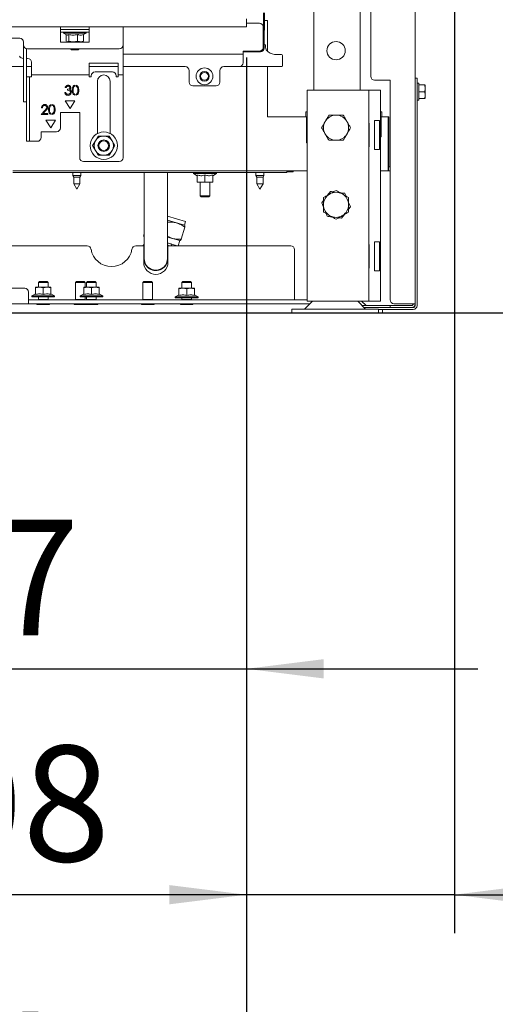
# Model space of a CAD drawing. Units: millimetres. Extents: x 423 to 4076, y 131 to 5783.
# Drawn here: x 3392 to 3638, y 1778 to 2289 of the extents above; entities that cross this region are included whole.
import ezdxf

# ---------------------------------------------------------------- set-up
doc = ezdxf.new("R2010")
doc.units = ezdxf.units.MM
doc.layers.add('DIM', color=10, linetype='Continuous')
doc.styles.add('SLDTEXTSTYLE4', font='TXT', dxfattribs={"width": 0.75})
doc.dimstyles.new('SLDDIMSTYLE0', dxfattribs={"dimtxt": 60, "dimasz": 40, "dimexe": 0, "dimexo": 0.0625, "dimgap": 15, "dimtad": 1, "dimdec": 0, "dimrnd": 1e-09, "dimzin": 12, "dimdsep": 46, "dimtxsty": 'SLDTEXTSTYLE4', "dimsah": 1, "dimcen": 0.09, "dimadec": 0, "dimazin": 3, "dimtfac": 1, "dimtofl": 0, "dimtmove": 0, "dimatfit": 3, "dimfxl": 0, "dimfrac": 2, "dimtolj": 1, "dimtzin": 12, "dimarcsym": 0})
doc.dimstyles.new('SLDDIMSTYLE1', dxfattribs={"dimtxt": 60, "dimasz": 40, "dimexe": 0, "dimexo": 0.0625, "dimgap": 15, "dimtad": 1, "dimdec": 0, "dimrnd": 1e-09, "dimzin": 12, "dimdsep": 46, "dimtxsty": 'SLDTEXTSTYLE4', "dimsah": 1, "dimcen": 0.09, "dimadec": 0, "dimazin": 3, "dimtfac": 1, "dimtmove": 0, "dimatfit": 0, "dimfxl": 0, "dimfrac": 2, "dimtolj": 1, "dimtzin": 12, "dimarcsym": 0})

# ---------------------------------------------------------------- blocks, each defined once
blk = doc.blocks.new('_D_14')
at = {"layer": 'DIM', "color": 1, "ltscale": 400}
for p, q in [((3537.09, 3475.99), (3899.45, 3475.99)), ((3879.45, 3475.99), (3879.45, 2137.19)), ((3262.82, 2137.19), (3899.45, 2137.19))]:
    blk.add_line(p, q, dxfattribs=at)
for points in [[(3879.45, 3475.99), (3874.45, 3435.99), (3884.45, 3435.99)], [(3879.45, 2137.19), (3884.45, 2177.19), (3874.45, 2177.19)]]:
    blk.add_solid(points, dxfattribs=at)
at = {"layer": 'DIM', "color": 1, "ltscale": 400, "char_height": 60, "attachment_point": 1, "rotation": 90, "style": 'SLDTEXTSTYLE4'}
for s, insert in [('- 1700', (3802.11, 2634.69)), ('1339', (3802.11, 2434.86))]:
    blk.add_mtext(s, dxfattribs=dict(at, insert=insert))
blk = doc.blocks.new('_D_18')
at = {"layer": 'DIM', "color": 1, "ltscale": 400}
for p, q in [((3115.32, 2269.74), (3115.32, 1677.19)), ((3509.32, 2269.74), (3509.32, 1677.19)), ((3509.32, 1697.19), (3115.32, 1697.19))]:
    blk.add_line(p, q, dxfattribs=at)
for points in [[(3115.32, 1697.19), (3155.32, 1692.19), (3155.32, 1702.19)], [(3509.32, 1697.19), (3469.32, 1702.19), (3469.32, 1692.19)]]:
    blk.add_solid(points, dxfattribs=at)
at = {"layer": 'DIM', "color": 1, "ltscale": 400, "insert": (3275.71, 1774.53), "char_height": 60, "attachment_point": 1, "style": 'SLDTEXTSTYLE4'}
blk.add_mtext('394', dxfattribs=at)
blk = doc.blocks.new('_D_19')
at = {"layer": 'DIM', "color": 1, "ltscale": 400}
for p, q in [((3617.19, 2826.74), (3617.19, 1815.26)), ((3509.32, 2269.74), (3509.32, 1815.26)), ((3509.32, 1835.26), (3302.31, 1835.26)), ((3617.19, 1835.26), (3509.32, 1835.26)), ((3617.19, 1835.26), (3737.19, 1835.26))]:
    blk.add_line(p, q, dxfattribs=at)
for points in [[(3509.32, 1835.26), (3469.32, 1840.26), (3469.32, 1830.26)], [(3617.19, 1835.26), (3657.19, 1830.26), (3657.19, 1840.26)]]:
    blk.add_solid(points, dxfattribs=at)
at = {"layer": 'DIM', "color": 1, "ltscale": 400, "insert": (3302.31, 1912.6), "char_height": 60, "attachment_point": 1, "style": 'SLDTEXTSTYLE4'}
blk.add_mtext('108', dxfattribs=at)
blk = doc.blocks.new('_D_20')
at = {"layer": 'DIM', "color": 1, "ltscale": 400}
for p, q in [((3509.32, 2269.74), (3509.32, 1932.5)), ((3192.57, 2263), (3192.57, 1932.5)), ((3192.57, 1952.5), (3072.57, 1952.5)), ((3192.57, 1952.5), (3509.32, 1952.5)), ((3509.32, 1952.5), (3629.32, 1952.5))]:
    blk.add_line(p, q, dxfattribs=at)
for points in [[(3192.57, 1952.5), (3152.57, 1957.5), (3152.57, 1947.5)], [(3509.32, 1952.5), (3549.32, 1947.5), (3549.32, 1957.5)]]:
    blk.add_solid(points, dxfattribs=at)
at = {"layer": 'DIM', "color": 1, "ltscale": 400, "insert": (3286.43, 2029.85), "char_height": 60, "attachment_point": 1, "style": 'SLDTEXTSTYLE4'}
blk.add_mtext('317', dxfattribs=at)

msp = doc.modelspace()

# ---------------------------------------------------------------- linework, layer by layer
at = {"linetype": 'Continuous', "lineweight": 15, "ltscale": 20}
for p, q in [((3596.82, 2963.74), (3596.82, 2141.99)), ((3544.32, 2295.44), (3544.32, 2252.79)), ((3568.32, 2295.44), (3568.32, 2252.79)), ((3573.82, 2259.99), (3573.82, 2295.44)), ((3509.32, 2289.74), (3509.32, 2285.74)), ((3518.07, 2274.74), (3518.14, 2292.99)), ((3518.64, 2292.99), (3518.57, 2274.73)), ((3509.32, 2285.74), (3115.32, 2285.74)), ((3412.82, 2285.74), (3412.82, 2283.24)), ((3427.82, 2284.24), (3412.82, 2284.24)), ((3427.82, 2283.24), (3427.82, 2285.74)), ((3445.32, 2285.74), (3445.32, 2283.24)), ((3509.32, 2287.49), (3516.07, 2287.49)), ((3518.07, 2275.09), (3518.07, 2285.49)), ((3518.62, 2288.99), (3520.32, 2288.99)), ((3520.32, 2288.99), (3520.32, 2272.87)), ((3391.72, 2279.74), (3303.92, 2279.74)), ((3412.82, 2283.24), (3412.82, 2277.74)), ((3427.82, 2282.94), (3412.82, 2282.94)), ((3414.42, 2282.94), (3414.42, 2282.44)), ((3414.42, 2282.44), (3416.07, 2281.49)), ((3424.73, 2282.44), (3414.42, 2282.44)), ((3415.79, 2281.65), (3415.79, 2278.17)), ((3417.25, 2281.7), (3417.25, 2278.17)), ((3421.78, 2281.7), (3421.78, 2278.17)), ((3426.22, 2282.44), (3424.73, 2282.44)), ((3424.84, 2281.65), (3426.22, 2282.44)), ((3424.84, 2281.7), (3424.84, 2278.17)), ((3426.22, 2282.44), (3426.22, 2282.94)), ((3427.82, 2277.74), (3427.82, 2283.24)), ((3445.32, 2276.24), (3445.32, 2283.24)), ((3393.72, 2276.24), (3393.72, 2277.74)), ((3393.72, 2266.74), (3393.72, 2276.24)), ((3395.22, 2266.74), (3395.22, 2274.3)), ((3395.72, 2274.24), (3443.32, 2274.24)), ((3412.82, 2277.74), (3427.82, 2277.74)), ((3416.08, 2278.03), (3416.32, 2277.94)), ((3416.52, 2277.94), (3416.1, 2278.07)), ((3416.32, 2277.94), (3416.52, 2277.94)), ((3417.25, 2278.17), (3416.52, 2277.94)), ((3416.52, 2277.94), (3419.51, 2277.94)), ((3419.51, 2277.94), (3417.25, 2278.17)), ((3417.82, 2277.94), (3417.82, 2277.74)), ((3418.07, 2274.24), (3418.57, 2273.74)), ((3421.78, 2278.17), (3419.51, 2277.94)), ((3419.51, 2277.94), (3423.31, 2277.94)), ((3422.07, 2273.74), (3422.57, 2274.24)), ((3422.82, 2277.74), (3422.82, 2277.94)), ((3423.31, 2277.94), (3424.32, 2277.94)), ((3424.32, 2277.94), (3424.55, 2278.03)), ((3424.53, 2278.07), (3424.84, 2278.17)), ((3445.32, 2276.24), (3445.32, 2263.24)), ((3518.58, 2276.49), (3518.77, 2276.49)), ((3519.27, 2275.99), (3519.27, 2275.15)), ((3393.72, 2269.24), (3393.52, 2269.24)), ((3395.82, 2269.24), (3395.22, 2269.24)), ((3422.07, 2273.74), (3418.57, 2273.74)), ((3445.32, 2271.49), (3507.57, 2271.49)), ((3507.57, 2273.09), (3516.07, 2273.09)), ((3507.57, 2273.09), (3507.57, 2271.49)), ((3516.57, 2272.74), (3507.57, 2272.74)), ((3507.57, 2271.49), (3507.57, 2270.89)), ((3507.57, 2270.89), (3507.57, 2266.99)), ((3525.07, 2271.29), (3527.57, 2271.29)), ((3528.07, 2270.79), (3528.07, 2265.49)), ((3367.57, 2264.99), (3393.72, 2264.99)), ((3393.72, 2249.63), (3393.72, 2266.74)), ((3395.22, 2249.63), (3395.22, 2266.74)), ((3395.22, 2264.99), (3397.82, 2264.99)), ((3397.82, 2263.24), (3397.82, 2267.24)), ((3442.82, 2266.74), (3427.82, 2266.74)), ((3427.82, 2266.74), (3427.82, 2263.24)), ((3427.82, 2264.99), (3442.82, 2264.99)), ((3442.82, 2263.24), (3442.82, 2266.74)), ((3445.32, 2264.99), (3477.57, 2264.99)), ((3497.57, 2264.99), (3505.57, 2264.99)), ((3527.57, 2264.99), (3505.57, 2264.99)), ((3520.32, 2264.99), (3520.32, 2238.99)), ((3395.32, 2259.74), (3396.82, 2259.74)), ((3395.32, 2257.74), (3395.32, 2259.74)), ((3396.82, 2259.74), (3396.82, 2257.74)), ((3397.82, 2259.74), (3396.82, 2259.74)), ((3397.82, 2260.74), (3397.82, 2263.24)), ((3397.82, 2260.74), (3427.82, 2260.74)), ((3397.82, 2259.74), (3397.82, 2260.74)), ((3427.82, 2263.24), (3427.82, 2260.74)), ((3427.82, 2260.74), (3427.82, 2259.74)), ((3427.82, 2259.74), (3428.82, 2259.74)), ((3428.82, 2259.74), (3428.82, 2260.24)), ((3430.82, 2262.24), (3439.82, 2262.24)), ((3441.82, 2260.24), (3441.82, 2259.74)), ((3441.82, 2259.74), (3442.82, 2259.74)), ((3442.82, 2260.74), (3442.82, 2263.24)), ((3442.82, 2260.74), (3445.32, 2260.74)), ((3442.82, 2259.74), (3442.82, 2260.74)), ((3445.32, 2263.24), (3445.32, 2260.74)), ((3445.32, 2260.74), (3445.32, 2259.74)), ((3445.32, 2259.74), (3445.32, 2217.74)), ((3479.57, 2262.99), (3479.57, 2256.99)), ((3495.57, 2256.99), (3495.57, 2262.99)), ((3596.82, 2258.99), (3597.82, 2258.99)), ((3597.82, 2258.99), (3597.82, 2256.99)), ((3395.32, 2249.63), (3395.32, 2257.74)), ((3396.82, 2249.63), (3396.82, 2257.74)), ((3415.3, 2254.09), (3415.74, 2254.09)), ((3420.28, 2254.79), (3420.28, 2255.33)), ((3420.97, 2255.33), (3420.97, 2254.8)), ((3432.07, 2257.49), (3432.07, 2230.3)), ((3438.57, 2230.3), (3438.57, 2257.49)), ((3481.57, 2254.99), (3493.57, 2254.99)), ((3575.82, 2257.99), (3583.82, 2257.99)), ((3583.82, 2257.99), (3583.82, 2143.99)), ((3597.82, 2256.99), (3597.82, 2140.99)), ((3598.82, 2256.39), (3597.82, 2256.39)), ((3598.82, 2256.39), (3598.82, 2247.59)), ((3598.82, 2255.49), (3601.92, 2255.49)), ((3601.92, 2255.49), (3602.07, 2253.74)), ((3602.07, 2253.74), (3601.92, 2251.99)), ((3602.07, 2253.74), (3602.07, 2255.49)), ((3602.07, 2250.24), (3602.07, 2253.74)), ((3393.72, 2248.37), (3393.72, 2249.63)), ((3393.72, 2247.48), (3393.72, 2248.37)), ((3395.22, 2249.63), (3395.22, 2248.37)), ((3395.22, 2247.48), (3395.22, 2248.37)), ((3395.32, 2248.37), (3395.32, 2249.63)), ((3395.32, 2226.98), (3395.32, 2248.37)), ((3396.82, 2249.63), (3396.82, 2248.37)), ((3396.82, 2226.98), (3396.82, 2248.37)), ((3415.55, 2251.59), (3415.1, 2251.59)), ((3416.51, 2253.25), (3416.51, 2252.74)), ((3420.28, 2250.15), (3420.28, 2250.69)), ((3420.97, 2250.68), (3420.97, 2250.15)), ((3540.82, 2252.79), (3540.82, 2143.29)), ((3540.82, 2252.79), (3545.42, 2252.79)), ((3545.42, 2252.79), (3568.22, 2252.79)), ((3568.22, 2252.79), (3572.82, 2252.79)), ((3572.82, 2252.79), (3574.82, 2252.79)), ((3572.82, 2252.79), (3572.82, 2143.29)), ((3574.82, 2252.79), (3578.82, 2252.79)), ((3578.82, 2252.79), (3578.82, 2143.29)), ((3598.82, 2251.99), (3601.92, 2251.99)), ((3598.82, 2248.49), (3601.92, 2248.49)), ((3601.92, 2251.99), (3602.07, 2250.24)), ((3602.07, 2250.24), (3601.92, 2248.49)), ((3602.07, 2248.49), (3602.07, 2250.24)), ((3393.72, 2246.74), (3393.72, 2247.48)), ((3395.22, 2246.74), (3393.72, 2246.74)), ((3395.22, 2247.48), (3395.22, 2246.74)), ((3403.05, 2243.7), (3403.5, 2243.7)), ((3408.03, 2244.79), (3408.03, 2245.33)), ((3408.72, 2245.33), (3408.72, 2244.8)), ((3420.32, 2247.24), (3415.32, 2247.24)), ((3415.32, 2247.24), (3417.82, 2243.24)), ((3417.82, 2243.24), (3420.32, 2247.24)), ((3597.82, 2247.59), (3598.82, 2247.59)), ((3404.79, 2242.31), (3402.86, 2240.24)), ((3402.86, 2240.24), (3406.25, 2240.24)), ((3403.93, 2240.75), (3405.18, 2242.09)), ((3406.25, 2240.75), (3403.93, 2240.75)), ((3406.25, 2240.24), (3406.25, 2240.75)), ((3408.03, 2240.15), (3408.03, 2240.69)), ((3408.72, 2240.68), (3408.72, 2240.15)), ((3422.82, 2241.24), (3412.82, 2241.24)), ((3412.82, 2241.24), (3412.82, 2233.24)), ((3422.82, 2217.74), (3422.82, 2241.24)), ((3520.32, 2238.99), (3540.12, 2238.99)), ((3540.52, 2238.99), (3520.32, 2238.99)), ((3540.12, 2241.49), (3540.82, 2241.49)), ((3540.12, 2238.99), (3540.12, 2241.49)), ((3540.52, 2225.49), (3540.52, 2238.99)), ((3578.82, 2241.49), (3579.52, 2241.49)), ((3579.12, 2238.99), (3579.12, 2228.49)), ((3582.82, 2238.99), (3579.12, 2238.99)), ((3579.52, 2241.49), (3579.52, 2238.99)), ((3579.52, 2238.99), (3583.12, 2238.99)), ((3582.82, 2238.99), (3582.82, 2213.99)), ((3583.12, 2212.99), (3583.12, 2238.99)), ((3410.32, 2237.24), (3405.32, 2237.24)), ((3405.32, 2237.24), (3407.82, 2233.24)), ((3407.82, 2233.24), (3410.32, 2237.24)), ((3540.52, 2236.49), (3540.82, 2236.49)), ((3540.52, 2234.49), (3540.82, 2234.49)), ((3573.02, 2235.74), (3572.82, 2235.74)), ((3573.02, 2223.34), (3573.02, 2235.74)), ((3578.28, 2237.04), (3575.82, 2237.04)), ((3575.82, 2237.04), (3575.82, 2222.04)), ((3578.28, 2237.04), (3578.28, 2222.04)), ((3578.82, 2234.84), (3579.12, 2234.84)), ((3582.82, 2234.84), (3583.12, 2234.84)), ((3410.82, 2231.24), (3402.82, 2231.24)), ((3402.82, 2231.24), (3402.82, 2228.24)), ((3432.43, 2228.99), (3430.99, 2226.49)), ((3439.65, 2226.49), (3438.2, 2228.99)), ((3579.12, 2228.49), (3578.82, 2228.49)), ((3395.32, 2226.24), (3395.32, 2226.98)), ((3396.82, 2226.24), (3395.32, 2226.24)), ((3396.82, 2226.98), (3396.82, 2226.24)), ((3396.82, 2226.24), (3397.82, 2226.24)), ((3400.82, 2226.24), (3397.82, 2226.24)), ((3430.99, 2226.49), (3429.54, 2223.99)), ((3429.54, 2223.99), (3430.99, 2221.49)), ((3441.09, 2223.99), (3439.65, 2226.49)), ((3439.65, 2221.49), (3441.09, 2223.99)), ((3540.82, 2225.49), (3540.52, 2225.49)), ((3572.82, 2223.34), (3573.02, 2223.34)), ((3583.12, 2224.29), (3582.82, 2223.99)), ((3430.99, 2221.49), (3432.43, 2218.99)), ((3438.2, 2218.99), (3439.65, 2221.49)), ((3575.82, 2222.04), (3578.28, 2222.04)), ((3583.12, 2222.76), (3582.82, 2222.46)), ((3443.32, 2215.74), (3424.82, 2215.74)), ((3582.82, 2213.99), (3582.82, 2210.99)), ((3583.02, 2212.99), (3582.82, 2212.99)), ((3583.12, 2212.99), (3583.02, 2212.99)), ((3583.02, 2212.99), (3583.02, 2210.99)), ((3583.12, 2212.99), (3583.82, 2212.99)), ((3527.32, 2210.99), (3388.07, 2210.99)), ((3527.32, 2209.99), (3388.07, 2209.99)), ((3419.22, 2209.99), (3419.22, 2208.49)), ((3419.22, 2208.49), (3419.72, 2207.62)), ((3423.42, 2208.49), (3419.22, 2208.49)), ((3419.72, 2207.62), (3419.72, 2204.26)), ((3422.92, 2207.62), (3419.72, 2207.62)), ((3422.92, 2207.62), (3423.42, 2208.49)), ((3422.92, 2204.26), (3422.92, 2207.62)), ((3423.42, 2208.49), (3423.42, 2209.99)), ((3456.32, 2209.99), (3456.32, 2185.41)), ((3468.32, 2185.41), (3468.32, 2209.99)), ((3481.92, 2209.99), (3481.92, 2209.49)), ((3481.92, 2209.49), (3483.82, 2208.39)), ((3493.72, 2209.49), (3481.92, 2209.49)), ((3483.82, 2208.75), (3483.82, 2205.22)), ((3487.82, 2208.75), (3487.82, 2205.22)), ((3491.82, 2208.39), (3493.72, 2209.49)), ((3491.82, 2208.75), (3491.82, 2205.22)), ((3493.72, 2209.49), (3493.72, 2209.99)), ((3514.22, 2209.99), (3514.22, 2208.49)), ((3514.22, 2208.49), (3514.72, 2207.62)), ((3518.42, 2208.49), (3514.22, 2208.49)), ((3514.72, 2207.62), (3514.72, 2204.26)), ((3517.92, 2207.62), (3514.72, 2207.62)), ((3517.92, 2207.62), (3518.42, 2208.49)), ((3517.92, 2204.26), (3517.92, 2207.62)), ((3518.42, 2208.49), (3518.42, 2209.99)), ((3527.32, 2210.99), (3530.32, 2210.99)), ((3530.32, 2209.99), (3527.32, 2209.99)), ((3530.32, 2210.99), (3530.32, 2209.99)), ((3530.32, 2210.99), (3540.82, 2210.99)), ((3530.32, 2210.49), (3533.32, 2210.49)), ((3578.82, 2210.99), (3582.82, 2210.99)), ((3583.02, 2210.99), (3582.82, 2210.99)), ((3583.82, 2210.99), (3583.02, 2210.99)), ((3419.72, 2204.26), (3421.32, 2201.49)), ((3422.92, 2204.26), (3419.72, 2204.26)), ((3421.32, 2201.49), (3422.92, 2204.26)), ((3485.82, 2204.99), (3483.82, 2205.22)), ((3483.82, 2204.99), (3485.82, 2204.99)), ((3485.32, 2204.99), (3485.32, 2197.99)), ((3487.82, 2205.22), (3485.82, 2204.99)), ((3485.82, 2204.99), (3489.82, 2204.99)), ((3489.82, 2204.99), (3487.82, 2205.22)), ((3491.82, 2205.22), (3489.82, 2204.99)), ((3489.82, 2204.99), (3491.82, 2204.99)), ((3490.32, 2197.99), (3490.32, 2204.99)), ((3514.72, 2204.26), (3516.32, 2201.49)), ((3517.92, 2204.26), (3514.72, 2204.26)), ((3516.32, 2201.49), (3517.92, 2204.26)), ((3485.32, 2197.99), (3485.82, 2197.49)), ((3490.32, 2197.99), (3485.32, 2197.99)), ((3489.82, 2197.49), (3485.82, 2197.49)), ((3489.82, 2197.49), (3490.32, 2197.99)), ((3552.94, 2200.22), (3551.44, 2198.27)), ((3560.98, 2197.82), (3560.38, 2199.25)), ((3549.32, 2195.5), (3548.37, 2194.27)), ((3548.37, 2194.27), (3549.32, 2192)), ((3563.26, 2192.31), (3562.32, 2194.58)), ((3562.32, 2191.09), (3563.26, 2192.31)), ((3468.32, 2187.45), (3477.68, 2184.72)), ((3550.66, 2188.76), (3551.25, 2187.33)), ((3558.69, 2186.36), (3560.19, 2188.31)), ((3456.32, 2185.41), (3456.32, 2165.41)), ((3468.32, 2165.41), (3468.32, 2185.41)), ((3468.32, 2185.36), (3477.12, 2182.8)), ((3468.32, 2183.54), (3468.54, 2184.32)), ((3477.12, 2182.8), (3477.68, 2184.72)), ((3477.25, 2182.66), (3477.12, 2182.8)), ((3456.32, 2178.25), (3455.98, 2177.08)), ((3455.98, 2177.08), (3456.32, 2176.98)), ((3475.48, 2175.46), (3477.31, 2181.77)), ((3426.72, 2171.99), (3364.91, 2171.99)), ((3456.02, 2171.99), (3451.91, 2171.99)), ((3456.02, 2163.49), (3456.02, 2171.99)), ((3468.32, 2176.57), (3474.76, 2174.7)), ((3468.96, 2171.99), (3468.43, 2172.48)), ((3468.62, 2171.99), (3468.62, 2163.49)), ((3532.32, 2171.99), (3468.62, 2171.99)), ((3470.24, 2173), (3470.51, 2171.88)), ((3470.65, 2172.81), (3473.46, 2171.99)), ((3472.04, 2171.99), (3472.15, 2172.37)), ((3473.97, 2171.99), (3474.76, 2174.7)), ((3474.76, 2174.7), (3474.95, 2174.74)), ((3573.02, 2172.74), (3572.82, 2172.74)), ((3573.02, 2160.34), (3573.02, 2172.74)), ((3578.28, 2174.04), (3575.82, 2174.04)), ((3575.82, 2174.04), (3575.82, 2159.04)), ((3578.28, 2174.04), (3578.28, 2159.04)), ((3534.32, 2169.99), (3534.32, 2144.99)), ((3572.82, 2160.34), (3573.02, 2160.34)), ((3575.82, 2159.04), (3578.28, 2159.04)), ((3401.93, 2153.49), (3401.43, 2152.99)), ((3401.43, 2152.99), (3401.43, 2150.49)), ((3401.43, 2152.99), (3406.43, 2152.99)), ((3401.93, 2153.49), (3405.93, 2153.49)), ((3406.43, 2152.99), (3405.93, 2153.49)), ((3406.43, 2150.49), (3406.43, 2152.99)), ((3421.14, 2153.49), (3420.64, 2152.99)), ((3420.64, 2152.99), (3420.64, 2144.19)), ((3420.64, 2152.99), (3425.64, 2152.99)), ((3421.14, 2153.49), (3425.14, 2153.49)), ((3425.64, 2152.99), (3425.14, 2153.49)), ((3425.64, 2150.49), (3425.64, 2152.99)), ((3426.93, 2153.49), (3426.43, 2152.99)), ((3426.43, 2152.99), (3426.43, 2150.49)), ((3426.43, 2152.99), (3431.43, 2152.99)), ((3426.93, 2153.49), (3430.93, 2153.49)), ((3431.43, 2152.99), (3430.93, 2153.49)), ((3431.43, 2150.49), (3431.43, 2152.99)), ((3456.14, 2153.49), (3455.64, 2152.99)), ((3455.64, 2152.99), (3455.64, 2144.19)), ((3455.64, 2152.99), (3460.64, 2152.99)), ((3456.14, 2153.49), (3460.14, 2153.49)), ((3460.64, 2152.99), (3460.14, 2153.49)), ((3460.64, 2144.19), (3460.64, 2152.99)), ((3476.32, 2153.49), (3475.82, 2152.99)), ((3475.82, 2152.99), (3475.82, 2149.99)), ((3475.82, 2152.99), (3480.82, 2152.99)), ((3476.32, 2153.49), (3480.32, 2153.49)), ((3480.82, 2152.99), (3480.32, 2153.49)), ((3480.82, 2149.99), (3480.82, 2152.99)), ((3394.32, 2149.99), (3240.82, 2149.99)), ((3396.32, 2144.99), (3396.32, 2147.99)), ((3399.93, 2147.09), (3398.03, 2145.99)), ((3399.93, 2150.27), (3401.93, 2150.49)), ((3401.93, 2150.49), (3399.93, 2150.49)), ((3399.93, 2146.73), (3399.93, 2150.27)), ((3401.93, 2150.49), (3403.93, 2150.27)), ((3405.93, 2150.49), (3401.93, 2150.49)), ((3403.93, 2150.27), (3405.93, 2150.49)), ((3403.93, 2146.73), (3403.93, 2150.27)), ((3405.93, 2150.49), (3407.93, 2150.27)), ((3407.93, 2150.49), (3405.93, 2150.49)), ((3407.93, 2146.73), (3407.93, 2150.27)), ((3409.83, 2145.99), (3407.93, 2147.09)), ((3424.93, 2147.09), (3423.03, 2145.99)), ((3424.93, 2150.27), (3426.93, 2150.49)), ((3426.93, 2150.49), (3424.93, 2150.49)), ((3424.93, 2146.73), (3424.93, 2150.27)), ((3426.93, 2150.49), (3428.93, 2150.27)), ((3430.93, 2150.49), (3426.93, 2150.49)), ((3428.93, 2150.27), (3430.93, 2150.49)), ((3428.93, 2146.73), (3428.93, 2150.27)), ((3430.93, 2150.49), (3432.93, 2150.27)), ((3432.93, 2150.49), (3430.93, 2150.49)), ((3432.93, 2146.73), (3432.93, 2150.27)), ((3434.83, 2145.99), (3432.93, 2147.09)), ((3474.32, 2146.59), (3472.42, 2145.49)), ((3474.32, 2149.77), (3476.32, 2149.99)), ((3476.32, 2149.99), (3474.32, 2149.99)), ((3474.32, 2146.23), (3474.32, 2149.77)), ((3476.32, 2149.99), (3478.32, 2149.77)), ((3480.32, 2149.99), (3476.32, 2149.99)), ((3478.32, 2149.77), (3480.32, 2149.99)), ((3478.32, 2146.23), (3478.32, 2149.77)), ((3480.32, 2149.99), (3482.32, 2149.77)), ((3482.32, 2149.99), (3480.32, 2149.99)), ((3482.32, 2146.23), (3482.32, 2149.77)), ((3484.22, 2145.49), (3482.32, 2146.59)), ((3396.32, 2141.99), (3231.34, 2141.99)), ((3396.32, 2144.99), (3396.32, 2141.99)), ((3540.82, 2143.99), (3396.32, 2143.99)), ((3542.29, 2141.99), (3396.32, 2141.99)), ((3398.03, 2145.99), (3398.03, 2145.49)), ((3398.03, 2145.99), (3409.83, 2145.99)), ((3409.83, 2145.49), (3398.03, 2145.49)), ((3400.93, 2141.49), (3406.93, 2141.49)), ((3401.43, 2145.49), (3401.43, 2144.19)), ((3401.43, 2144.19), (3401.63, 2143.99)), ((3401.43, 2144.19), (3406.43, 2144.19)), ((3406.23, 2143.99), (3406.43, 2144.19)), ((3406.43, 2144.19), (3406.43, 2145.49)), ((3409.83, 2145.49), (3409.83, 2145.99)), ((3420.14, 2141.49), (3425.93, 2141.49)), ((3420.64, 2144.19), (3420.84, 2143.99)), ((3420.64, 2144.19), (3425.64, 2144.19)), ((3423.03, 2145.99), (3423.03, 2145.49)), ((3423.03, 2145.99), (3434.83, 2145.99)), ((3434.83, 2145.49), (3423.03, 2145.49)), ((3425.44, 2143.99), (3425.64, 2144.19)), ((3425.64, 2144.19), (3425.64, 2145.49)), ((3425.93, 2141.49), (3431.93, 2141.49)), ((3426.43, 2145.49), (3426.43, 2144.19)), ((3426.43, 2144.19), (3426.63, 2143.99)), ((3426.43, 2144.19), (3431.43, 2144.19)), ((3431.23, 2143.99), (3431.43, 2144.19)), ((3431.43, 2144.19), (3431.43, 2145.49)), ((3434.83, 2145.49), (3434.83, 2145.99)), ((3455.14, 2141.49), (3461.14, 2141.49)), ((3455.64, 2144.19), (3455.84, 2143.99)), ((3455.64, 2144.19), (3460.64, 2144.19)), ((3460.44, 2143.99), (3460.64, 2144.19)), ((3472.42, 2145.49), (3472.42, 2144.99)), ((3472.42, 2145.49), (3484.22, 2145.49)), ((3484.22, 2144.99), (3472.42, 2144.99)), ((3475.32, 2141.49), (3481.32, 2141.49)), ((3475.82, 2144.99), (3475.82, 2144.19)), ((3475.82, 2144.19), (3476.02, 2143.99)), ((3475.82, 2144.19), (3480.82, 2144.19)), ((3480.62, 2143.99), (3480.82, 2144.19)), ((3480.82, 2144.19), (3480.82, 2144.99)), ((3484.22, 2144.99), (3484.22, 2145.49)), ((3534.32, 2144.99), (3534.32, 2143.99)), ((3543.59, 2143.29), (3539.49, 2139.19)), ((3540.82, 2143.29), (3545.42, 2143.29)), ((3545.42, 2143.29), (3568.22, 2143.29)), ((3571.14, 2139.19), (3567.04, 2143.29)), ((3568.22, 2143.29), (3572.82, 2143.29)), ((3571.34, 2140.99), (3569.04, 2143.29)), ((3572.82, 2143.29), (3574.82, 2143.29)), ((3574.82, 2143.29), (3578.82, 2143.29)), ((3594.82, 2141.99), (3585.82, 2141.99)), ((3594.82, 2141.99), (3596.82, 2141.99)), ((3596.82, 2141.99), (3596.82, 2140.99)), ((3532.82, 2139.19), (3532.82, 2137.19)), ((3538.92, 2139.19), (3532.82, 2139.19)), ((3538.92, 2137.19), (3532.82, 2137.19)), ((3577.82, 2139.19), (3538.92, 2139.19)), ((3577.82, 2137.19), (3538.92, 2137.19)), ((3569.34, 2140.99), (3583.82, 2140.99)), ((3583.82, 2139.99), (3570.34, 2139.99)), ((3577.82, 2137.19), (3577.82, 2139.19)), ((3595.82, 2138.99), (3577.82, 2138.99)), ((3579.82, 2137.19), (3577.82, 2137.19)), ((3579.82, 2137.19), (3579.82, 2138.99)), ((3583.82, 2140.99), (3583.82, 2139.99)), ((3585.82, 2140.99), (3583.82, 2140.99)), ((3583.82, 2139.99), (3585.82, 2139.99)), ((3594.82, 2140.99), (3585.82, 2140.99)), ((3594.82, 2139.99), (3585.82, 2139.99)), ((3595.82, 2139.99), (3594.82, 2139.99))]:
    msp.add_line(p, q, dxfattribs=at)
at = {"linetype": 'Continuous', "lineweight": 15, "ltscale": 20, "flags": 128}
for points in [[(3456.32, 2172.58), (3456.3, 2172.57), (3455.67, 2171.99)], [(3468.17, 2163.71), (3468.41, 2165.16), (3468.32, 2166.51)]]:
    msp.add_lwpolyline(points, dxfattribs=at)
at = {"linetype": 'Continuous', "lineweight": 15, "ltscale": 400}
for centre, radius in [((3555.82, 2273.29), 4.75), ((3487.57, 2259.99), 4.35), ((3487.57, 2259.99), 2.5), ((3487.57, 2259.99), 2), ((3435.32, 2223.99), 7.1), ((3435.32, 2223.99), 3), ((3435.32, 2223.99), 2.5)]:
    msp.add_circle(centre, radius, dxfattribs=at)
for centre, radius, start, end in [((3516.07, 2285.49), 2, 360, 90), ((3391.72, 2277.74), 2, 0, 90), ((3395.72, 2276.24), 2, 180, 270), ((3443.32, 2276.24), 2, 270, 0), ((3516.07, 2275.09), 2, 270, 0), ((3516.57, 2274.74), 2, 270, 359.7978), ((3516.57, 2274.74), 1.5, 283.2353, 359.7978), ((3518.77, 2275.99), 0.5, 0, 90), ((3522.27, 2275.15), 3, 180, 235.9442), ((3393.52, 2271.24), 2, 202.4795, 270), ((3395.82, 2267.24), 2, 0, 90), ((3525.07, 2279.29), 8, 235.9442, 270), ((3527.57, 2270.79), 0.5, 0, 90), ((3477.57, 2262.99), 2, 0, 90), ((3497.57, 2262.99), 2, 90, 180), ((3505.57, 2266.99), 2, 270, 360), ((3527.57, 2265.49), 0.5, 270, 0), ((3430.82, 2260.24), 2, 90, 180), ((3435.32, 2257.49), 3.25, 0, 180), ((3439.82, 2260.24), 2, 0, 90), ((3575.82, 2259.99), 2, 180, 270), ((3481.57, 2256.99), 2, 180, 270), ((3493.57, 2256.99), 2, 270, 0), ((3555.82, 2233.29), 6.5, 90, 150), ((3555.82, 2233.29), 6.5, 30, 90), ((3410.82, 2233.24), 2, 270, 0), ((3555.82, 2233.29), 6.5, 150, 210), ((3555.82, 2233.29), 6.5, 330, 30), ((3400.82, 2228.24), 2, 270, 0), ((3435.32, 2223.99), 5, 90, 150), ((3435.32, 2223.99), 5, 30, 90), ((3555.82, 2233.29), 6.5, 210, 270), ((3555.82, 2233.29), 6.5, 270, 330), ((3435.32, 2223.99), 5, 150, 210), ((3435.32, 2223.99), 5, 330, 30), ((3424.82, 2217.74), 2, 180, 270), ((3435.32, 2223.99), 5, 210, 270), ((3435.32, 2223.99), 5, 270, 330), ((3443.32, 2217.74), 2, 270, 0), ((3533.32, 2210.74), 0.25, 270, 90), ((3555.82, 2193.29), 6.5, 120, 180), ((3555.82, 2193.29), 6.5, 60, 120), ((3555.82, 2193.29), 6.5, 0, 60), ((3555.82, 2193.29), 6.5, 180, 240), ((3555.82, 2193.29), 6.5, 300, 0), ((3555.82, 2193.29), 6.5, 240, 300), ((3426.72, 2169.99), 2, 9.0248, 90), ((3451.91, 2169.99), 2, 90, 170.9752), ((3532.32, 2169.99), 2, 0, 90), ((3439.32, 2171.99), 10.75, 189.0248, 350.9752), ((3462.32, 2165.41), 6.25, 163.7398, 343.7611), ((3462.32, 2165.41), 6.25, 343.7611, 16.2602), ((3462.32, 2163.49), 6.3, 180, 0), ((3462.32, 2165.41), 6.1, 169.6111, 343.7611), ((3462.32, 2165.41), 6, 180, 360), ((3394.32, 2147.99), 2, 0, 90), ((3400.93, 2141.74), 0.25, 90, 270), ((3406.93, 2141.74), 0.25, 270, 90), ((3420.14, 2141.74), 0.25, 90, 270), ((3425.93, 2141.74), 0.25, 90, 270), ((3431.93, 2141.74), 0.25, 270, 90), ((3455.14, 2141.74), 0.25, 90, 270), ((3461.14, 2141.74), 0.25, 270, 90), ((3475.32, 2141.74), 0.25, 90, 270), ((3481.32, 2141.74), 0.25, 270, 90), ((3585.82, 2143.99), 2, 180, 270), ((3594.82, 2141.99), 1, 270, 0), ((3594.82, 2141.99), 2, 270, 0), ((3595.82, 2140.99), 1, 270, 0), ((3595.82, 2140.99), 2, 270, 0)]:
    msp.add_arc(centre, radius, start, end, dxfattribs=at)
at = {"linetype": 'Continuous', "lineweight": 15, "ltscale": 20}
for points, knots in [([(3417.25, 2281.7), (3416.99, 2281.5), (3416.61, 2281.19), (3416.22, 2281.46), (3416.1, 2281.54)], [0, 0, 0, 0, 0.678052, 1, 1, 1, 1]), ([(3421.78, 2281.7), (3420.97, 2281.51), (3419.46, 2281.17), (3417.95, 2281.53), (3417.25, 2281.7)], [0, 0, 0, 0, 0.534709, 1, 1, 1, 1]), ([(3424.84, 2281.7), (3424.47, 2281.56), (3423.59, 2281.24), (3422.53, 2281.39), (3421.9, 2281.65), (3421.78, 2281.7)], [0, 0, 0, 0, 0.3677, 0.872919, 1, 1, 1, 1]), ([(3423.31, 2277.94), (3422.91, 2277.97), (3422.4, 2278), (3421.89, 2278.14), (3421.78, 2278.17)], [0, 0, 0, 0, 0.773629, 1, 1, 1, 1]), ([(3424.84, 2278.17), (3424.82, 2278.16), (3424.31, 2278.02), (3423.8, 2277.98), (3423.31, 2277.94)], [0, 0, 0, 0, 0.042142, 1, 1, 1, 1]), ([(3416.78, 2255.37), (3416.58, 2255.35), (3416.18, 2255.31), (3415.72, 2254.97), (3415.43, 2254.54), (3415.34, 2254.24), (3415.3, 2254.09)], [0, 0, 0, 0, 0.2796109, 0.5590467, 0.7793527, 1, 1, 1, 1]), ([(3415.74, 2254.09), (3415.8, 2254.2), (3415.91, 2254.44), (3416.17, 2254.7), (3416.48, 2254.84), (3416.69, 2254.85), (3416.79, 2254.86)], [0, 0, 0, 0, 0.280438, 0.559626, 0.779671, 1, 1, 1, 1]), ([(3417.8, 2254.07), (3417.79, 2254), (3417.78, 2253.86), (3417.63, 2253.61), (3417.22, 2253.32), (3416.8, 2253.28), (3416.51, 2253.25)], [0, 0, 0, 0, 0.125468, 0.251015, 0.500617, 1, 1, 1, 1]), ([(3418.24, 2254.07), (3418.21, 2254.27), (3418.15, 2254.68), (3417.73, 2255.1), (3417.26, 2255.33), (3416.94, 2255.36), (3416.78, 2255.37)], [0, 0, 0, 0, 0.278996, 0.55852, 0.779266, 1, 1, 1, 1]), ([(3416.79, 2254.86), (3416.92, 2254.85), (3417.19, 2254.83), (3417.52, 2254.64), (3417.75, 2254.38), (3417.78, 2254.18), (3417.8, 2254.07)], [0, 0, 0, 0, 0.2807, 0.560657, 0.780753, 1, 1, 1, 1]), ([(3417.66, 2253.04), (3417.75, 2253.11), (3417.94, 2253.25), (3418.19, 2253.59), (3418.22, 2253.89), (3418.24, 2254.07)], [0, 0, 0, 0, 0.280913, 0.561473, 1, 1, 1, 1]), ([(3420.28, 2255.33), (3420, 2255.21), (3419.46, 2254.96), (3418.98, 2253.96), (3418.96, 2253.2), (3418.95, 2252.74)], [0, 0, 0, 0, 0.278067, 0.558053, 1, 1, 1, 1]), ([(3419.4, 2252.74), (3419.41, 2253.19), (3419.42, 2253.81), (3419.81, 2254.53), (3420.12, 2254.7), (3420.28, 2254.79)], [0, 0, 0, 0, 0.560278, 0.780377, 1, 1, 1, 1]), ([(3422.35, 2252.74), (3422.31, 2253.34), (3422.27, 2254.18), (3421.63, 2255.07), (3421.19, 2255.24), (3420.97, 2255.33)], [0, 0, 0, 0, 0.5594474, 0.7800106, 1, 1, 1, 1]), ([(3420.97, 2254.8), (3421.17, 2254.68), (3421.56, 2254.45), (3421.86, 2253.66), (3421.88, 2253.09), (3421.9, 2252.74)], [0, 0, 0, 0, 0.277944, 0.558343, 1, 1, 1, 1]), ([(3415.1, 2251.59), (3415.16, 2251.36), (3415.27, 2250.92), (3415.7, 2250.42), (3416.23, 2250.15), (3416.59, 2250.12), (3416.77, 2250.11)], [0, 0, 0, 0, 0.280397, 0.559549, 0.779555, 1, 1, 1, 1]), ([(3415.94, 2250.9), (3415.84, 2251.01), (3415.67, 2251.21), (3415.59, 2251.47), (3415.55, 2251.59)], [0, 0, 0, 0, 0.558512, 1, 1, 1, 1]), ([(3416.78, 2250.63), (3416.61, 2250.64), (3416.31, 2250.65), (3416.05, 2250.82), (3415.94, 2250.9)], [0, 0, 0, 0, 0.560013, 1, 1, 1, 1]), ([(3416.51, 2252.74), (3416.87, 2252.72), (3417.41, 2252.69), (3417.88, 2252.26), (3418.03, 2251.94), (3418.05, 2251.77), (3418.05, 2251.68)], [0, 0, 0, 0, 0.499374, 0.748818, 0.874422, 1, 1, 1, 1]), ([(3416.77, 2250.11), (3417.02, 2250.14), (3417.51, 2250.18), (3418.09, 2250.6), (3418.43, 2251.15), (3418.48, 2251.53), (3418.5, 2251.73)], [0, 0, 0, 0, 0.280025, 0.559472, 0.779851, 1, 1, 1, 1]), ([(3418.05, 2251.68), (3418.02, 2251.51), (3417.97, 2251.17), (3417.6, 2250.82), (3417.19, 2250.65), (3416.92, 2250.63), (3416.78, 2250.63)], [0, 0, 0, 0, 0.2784596, 0.5582673, 0.7788803, 1, 1, 1, 1]), ([(3418.2, 2252.61), (3418.12, 2252.71), (3417.96, 2252.89), (3417.75, 2252.99), (3417.66, 2253.04)], [0, 0, 0, 0, 0.55963, 1, 1, 1, 1]), ([(3418.5, 2251.73), (3418.49, 2251.91), (3418.46, 2252.23), (3418.28, 2252.5), (3418.2, 2252.61)], [0, 0, 0, 0, 0.55951, 1, 1, 1, 1]), ([(3418.95, 2252.74), (3418.97, 2252.14), (3419.01, 2251.31), (3419.62, 2250.41), (3420.06, 2250.24), (3420.28, 2250.15)], [0, 0, 0, 0, 0.559805, 0.780207, 1, 1, 1, 1]), ([(3420.28, 2250.69), (3420.08, 2250.81), (3419.7, 2251.05), (3419.42, 2251.83), (3419.41, 2252.39), (3419.4, 2252.74)], [0, 0, 0, 0, 0.2781935, 0.5581248, 1, 1, 1, 1]), ([(3420.97, 2250.15), (3421.25, 2250.27), (3421.8, 2250.52), (3422.3, 2251.51), (3422.33, 2252.27), (3422.35, 2252.74)], [0, 0, 0, 0, 0.278228, 0.558376, 1, 1, 1, 1]), ([(3421.71, 2251.48), (3421.62, 2251.29), (3421.47, 2250.93), (3421.12, 2250.76), (3420.97, 2250.68)], [0, 0, 0, 0, 0.559769, 1, 1, 1, 1]), ([(3421.9, 2252.74), (3421.89, 2252.5), (3421.88, 2252.07), (3421.76, 2251.66), (3421.71, 2251.48)], [0, 0, 0, 0, 0.560097, 1, 1, 1, 1]), ([(3404.68, 2245.37), (3404.43, 2245.34), (3403.95, 2245.29), (3403.41, 2244.83), (3403.1, 2244.27), (3403.07, 2243.89), (3403.05, 2243.7)], [0, 0, 0, 0, 0.2794851, 0.5589933, 0.7793174, 1, 1, 1, 1]), ([(3403.5, 2243.7), (3403.52, 2243.87), (3403.57, 2244.21), (3403.87, 2244.6), (3404.25, 2244.82), (3404.52, 2244.85), (3404.65, 2244.86)], [0, 0, 0, 0, 0.2804172, 0.5596118, 0.7796538, 1, 1, 1, 1]), ([(3404.65, 2244.86), (3404.81, 2244.84), (3405.12, 2244.81), (3405.47, 2244.54), (3405.7, 2244.21), (3405.73, 2243.96), (3405.74, 2243.84)], [0, 0, 0, 0, 0.279931, 0.559679, 0.779906, 1, 1, 1, 1]), ([(3406.19, 2243.88), (3406.16, 2244.1), (3406.11, 2244.55), (3405.7, 2245.04), (3405.2, 2245.33), (3404.85, 2245.36), (3404.68, 2245.37)], [0, 0, 0, 0, 0.279509, 0.559277, 0.779447, 1, 1, 1, 1]), ([(3405.74, 2243.84), (3405.72, 2243.67), (3405.67, 2243.32), (3405.28, 2242.83), (3404.98, 2242.51), (3404.79, 2242.31)], [0, 0, 0, 0, 0.278734, 0.5588273, 1, 1, 1, 1]), ([(3405.18, 2242.09), (3405.45, 2242.38), (3405.83, 2242.78), (3406.15, 2243.42), (3406.18, 2243.73), (3406.19, 2243.88)], [0, 0, 0, 0, 0.560352, 0.780169, 1, 1, 1, 1]), ([(3408.03, 2245.33), (3407.76, 2245.21), (3407.21, 2244.96), (3406.73, 2243.96), (3406.71, 2243.2), (3406.7, 2242.74)], [0, 0, 0, 0, 0.2780671, 0.5580528, 1, 1, 1, 1]), ([(3407.15, 2242.74), (3407.16, 2243.19), (3407.17, 2243.81), (3407.56, 2244.53), (3407.87, 2244.7), (3408.03, 2244.79)], [0, 0, 0, 0, 0.560278, 0.780377, 1, 1, 1, 1]), ([(3410.1, 2242.74), (3410.07, 2243.34), (3410.02, 2244.18), (3409.38, 2245.07), (3408.94, 2245.24), (3408.72, 2245.33)], [0, 0, 0, 0, 0.559447, 0.780011, 1, 1, 1, 1]), ([(3408.72, 2244.8), (3408.92, 2244.68), (3409.31, 2244.45), (3409.61, 2243.66), (3409.63, 2243.09), (3409.65, 2242.74)], [0, 0, 0, 0, 0.277944, 0.558343, 1, 1, 1, 1]), ([(3406.7, 2242.74), (3406.72, 2242.14), (3406.76, 2241.31), (3407.38, 2240.41), (3407.81, 2240.24), (3408.03, 2240.15)], [0, 0, 0, 0, 0.559805, 0.780207, 1, 1, 1, 1]), ([(3408.03, 2240.69), (3407.84, 2240.81), (3407.45, 2241.05), (3407.17, 2241.83), (3407.16, 2242.39), (3407.15, 2242.74)], [0, 0, 0, 0, 0.278193, 0.558125, 1, 1, 1, 1]), ([(3408.72, 2240.15), (3409, 2240.27), (3409.55, 2240.52), (3410.05, 2241.51), (3410.08, 2242.27), (3410.1, 2242.74)], [0, 0, 0, 0, 0.278228, 0.558376, 1, 1, 1, 1]), ([(3409.46, 2241.48), (3409.37, 2241.29), (3409.22, 2240.93), (3408.87, 2240.76), (3408.72, 2240.68)], [0, 0, 0, 0, 0.559769, 1, 1, 1, 1]), ([(3409.65, 2242.74), (3409.64, 2242.5), (3409.63, 2242.07), (3409.51, 2241.66), (3409.46, 2241.48)], [0, 0, 0, 0, 0.560097, 1, 1, 1, 1]), ([(3550.19, 2236.54), (3550.23, 2236.62), (3550.57, 2237.2), (3551.2, 2238.3), (3551.77, 2239.29), (3552.06, 2239.79)], [0, 0, 0, 0, 0.0700769, 0.5307777, 1, 1, 1, 1]), ([(3552.06, 2239.79), (3552.29, 2239.79), (3553.01, 2239.79), (3554.26, 2239.79), (3555.3, 2239.79), (3555.82, 2239.79)], [0, 0, 0, 0, 0.186241, 0.590311, 1, 1, 1, 1]), ([(3555.82, 2239.79), (3556.09, 2239.79), (3556.85, 2239.79), (3558.11, 2239.79), (3559.08, 2239.79), (3559.57, 2239.79)], [0, 0, 0, 0, 0.212448, 0.60385, 1, 1, 1, 1]), ([(3559.57, 2239.79), (3559.87, 2239.26), (3560.49, 2238.2), (3561.12, 2237.1), (3561.44, 2236.54)], [0, 0, 0, 0, 0.495458, 1, 1, 1, 1]), ([(3548.31, 2233.29), (3548.61, 2233.82), (3549.23, 2234.88), (3549.87, 2235.99), (3550.19, 2236.54)], [0, 0, 0, 0, 0.495458, 1, 1, 1, 1]), ([(3550.19, 2230.04), (3550.14, 2230.12), (3549.81, 2230.7), (3549.17, 2231.8), (3548.6, 2232.79), (3548.31, 2233.29)], [0, 0, 0, 0, 0.070077, 0.530778, 1, 1, 1, 1]), ([(3561.44, 2236.54), (3561.49, 2236.46), (3561.83, 2235.88), (3562.46, 2234.78), (3563.03, 2233.79), (3563.32, 2233.29)], [0, 0, 0, 0, 0.070077, 0.530778, 1, 1, 1, 1]), ([(3563.32, 2233.29), (3563.02, 2232.76), (3562.4, 2231.7), (3561.77, 2230.6), (3561.44, 2230.04)], [0, 0, 0, 0, 0.495458, 1, 1, 1, 1]), ([(3435.32, 2228.99), (3434.38, 2228.99), (3433.42, 2228.99), (3432.47, 2228.99), (3432.43, 2228.99)], [0, 0, 0, 0, 0.9615869, 1, 1, 1, 1]), ([(3438.2, 2228.99), (3437.98, 2228.99), (3437.03, 2228.99), (3436.06, 2228.99), (3435.32, 2228.99)], [0, 0, 0, 0, 0.233098, 1, 1, 1, 1]), ([(3552.06, 2226.79), (3551.76, 2227.32), (3551.14, 2228.38), (3550.51, 2229.49), (3550.19, 2230.04)], [0, 0, 0, 0, 0.495458, 1, 1, 1, 1]), ([(3561.44, 2230.04), (3561.4, 2229.96), (3561.06, 2229.38), (3560.43, 2228.28), (3559.86, 2227.29), (3559.57, 2226.79)], [0, 0, 0, 0, 0.070077, 0.530778, 1, 1, 1, 1]), ([(3555.82, 2226.79), (3555.3, 2226.79), (3554.27, 2226.79), (3553.02, 2226.79), (3552.29, 2226.79), (3552.06, 2226.79)], [0, 0, 0, 0, 0.403671, 0.81376, 1, 1, 1, 1]), ([(3559.57, 2226.79), (3559.09, 2226.79), (3558.12, 2226.79), (3556.86, 2226.79), (3556.09, 2226.79), (3555.82, 2226.79)], [0, 0, 0, 0, 0.391786, 0.787552, 1, 1, 1, 1]), ([(3432.43, 2218.99), (3432.47, 2218.99), (3433.42, 2218.99), (3434.38, 2218.99), (3435.32, 2218.99)], [0, 0, 0, 0, 0.038413, 1, 1, 1, 1]), ([(3435.32, 2218.99), (3436.06, 2218.99), (3437.03, 2218.99), (3437.98, 2218.99), (3438.2, 2218.99)], [0, 0, 0, 0, 0.766902, 1, 1, 1, 1]), ([(3487.82, 2208.75), (3487.1, 2208.56), (3485.76, 2208.22), (3484.43, 2208.58), (3483.82, 2208.75)], [0, 0, 0, 0, 0.534709, 1, 1, 1, 1]), ([(3491.82, 2208.75), (3491.1, 2208.56), (3489.76, 2208.22), (3488.43, 2208.58), (3487.82, 2208.75)], [0, 0, 0, 0, 0.534709, 1, 1, 1, 1]), ([(3483.82, 2205.22), (3483.82, 2205.19), (3483.82, 2205.05), (3483.82, 2205.02), (3483.82, 2204.99)], [0, 0, 0, 0, 0.226371, 1, 1, 1, 1]), ([(3491.82, 2204.99), (3491.82, 2205.02), (3491.82, 2205.05), (3491.82, 2205.19), (3491.82, 2205.22)], [0, 0, 0, 0, 0.773629, 1, 1, 1, 1]), ([(3549.32, 2197.04), (3549.84, 2197.35), (3550.91, 2197.96), (3552.01, 2198.6), (3552.57, 2198.92)], [0, 0, 0, 0, 0.495458, 1, 1, 1, 1]), ([(3552.57, 2198.92), (3552.64, 2198.96), (3553.23, 2199.3), (3554.33, 2199.94), (3555.32, 2200.51), (3555.82, 2200.8)], [0, 0, 0, 0, 0.070077, 0.530778, 1, 1, 1, 1]), ([(3554.48, 2200.02), (3554.26, 2200.05), (3553.74, 2200.12), (3553.23, 2200.19), (3552.94, 2200.22)], [0, 0, 0, 0, 0.421759, 1, 1, 1, 1]), ([(3555.82, 2200.8), (3556.34, 2200.49), (3557.41, 2199.88), (3558.51, 2199.24), (3559.07, 2198.92)], [0, 0, 0, 0, 0.495458, 1, 1, 1, 1]), ([(3560.38, 2199.25), (3560.34, 2199.25), (3559.54, 2199.36), (3558.72, 2199.47), (3557.94, 2199.57)], [0, 0, 0, 0, 0.053287, 1, 1, 1, 1]), ([(3559.07, 2198.92), (3559.14, 2198.88), (3559.73, 2198.54), (3560.83, 2197.9), (3561.82, 2197.33), (3562.32, 2197.04)], [0, 0, 0, 0, 0.070077, 0.530778, 1, 1, 1, 1]), ([(3549.32, 2193.29), (3549.32, 2193.56), (3549.32, 2194.33), (3549.32, 2195.59), (3549.32, 2196.56), (3549.32, 2197.04)], [0, 0, 0, 0, 0.212448, 0.60385, 1, 1, 1, 1]), ([(3549.32, 2189.54), (3549.32, 2189.77), (3549.32, 2190.49), (3549.32, 2191.74), (3549.32, 2192.77), (3549.32, 2193.29)], [0, 0, 0, 0, 0.186241, 0.590311, 1, 1, 1, 1]), ([(3562.32, 2197.04), (3562.32, 2196.56), (3562.32, 2195.6), (3562.32, 2194.33), (3562.32, 2193.56), (3562.32, 2193.29)], [0, 0, 0, 0, 0.391786, 0.787552, 1, 1, 1, 1]), ([(3562.32, 2193.29), (3562.32, 2192.78), (3562.32, 2191.74), (3562.32, 2190.5), (3562.32, 2189.77), (3562.32, 2189.54)], [0, 0, 0, 0, 0.403671, 0.81376, 1, 1, 1, 1]), ([(3552.57, 2187.66), (3552.49, 2187.71), (3551.91, 2188.04), (3550.81, 2188.68), (3549.82, 2189.25), (3549.32, 2189.54)], [0, 0, 0, 0, 0.070077, 0.530778, 1, 1, 1, 1]), ([(3551.25, 2187.33), (3551.54, 2187.3), (3552.35, 2187.19), (3553.17, 2187.08), (3553.69, 2187.01)], [0, 0, 0, 0, 0.364789, 1, 1, 1, 1]), ([(3555.82, 2185.79), (3555.29, 2186.09), (3554.22, 2186.7), (3553.12, 2187.34), (3552.57, 2187.66)], [0, 0, 0, 0, 0.495458, 1, 1, 1, 1]), ([(3559.07, 2187.66), (3558.99, 2187.62), (3558.41, 2187.28), (3557.31, 2186.65), (3556.32, 2186.07), (3555.82, 2185.79)], [0, 0, 0, 0, 0.070077, 0.530778, 1, 1, 1, 1]), ([(3562.32, 2189.54), (3561.79, 2189.23), (3560.72, 2188.62), (3559.62, 2187.98), (3559.07, 2187.66)], [0, 0, 0, 0, 0.495458, 1, 1, 1, 1]), ([(3477.31, 2181.77), (3476.62, 2182.23), (3475.22, 2183.15), (3472.99, 2183.99), (3470.74, 2184.37), (3469.28, 2184.34), (3468.54, 2184.32)], [0, 0, 0, 0, 0.264606, 0.53495, 0.765344, 1, 1, 1, 1]), ([(3477.24, 2182.62), (3477.26, 2182.62), (3477.33, 2182.62), (3477.34, 2182.27), (3477.32, 2181.9), (3477.31, 2181.77)], [0, 0, 0, 0, 0.136362, 0.709837, 1, 1, 1, 1]), ([(3557.16, 2186.56), (3557.63, 2186.5), (3558.14, 2186.43), (3558.65, 2186.36), (3558.69, 2186.36)], [0, 0, 0, 0, 0.915373, 1, 1, 1, 1]), ([(3468.32, 2177.04), (3468.48, 2176.93), (3469.37, 2176.37), (3471.04, 2175.81), (3473.28, 2175.41), (3474.74, 2175.44), (3475.48, 2175.46)], [0, 0, 0, 0, 0.079469, 0.417872, 0.706269, 1, 1, 1, 1]), ([(3455.45, 2171.99), (3455.64, 2172.17), (3455.93, 2172.45), (3456.22, 2172.73), (3456.32, 2172.82)], [0, 0, 0, 0, 0.665621, 1, 1, 1, 1]), ([(3468.32, 2173.56), (3468.51, 2173.5), (3469.16, 2173.31), (3469.79, 2173.13), (3470.24, 2173)], [0, 0, 0, 0, 0.298816, 1, 1, 1, 1]), ([(3475.48, 2175.46), (3475.41, 2175.35), (3475.23, 2175.03), (3475.04, 2174.74), (3474.97, 2174.78), (3474.96, 2174.79)], [0, 0, 0, 0, 0.29016, 0.849265, 1, 1, 1, 1]), ([(3399.93, 2150.49), (3399.93, 2150.45), (3399.93, 2150.41), (3399.93, 2150.27), (3399.93, 2150.27)], [0, 0, 0, 0, 0.9578582, 1, 1, 1, 1]), ([(3399.93, 2146.73), (3400.64, 2146.92), (3401.98, 2147.27), (3403.31, 2146.9), (3403.93, 2146.73)], [0, 0, 0, 0, 0.534709, 1, 1, 1, 1]), ([(3403.93, 2146.73), (3404.64, 2146.92), (3405.98, 2147.27), (3407.31, 2146.9), (3407.93, 2146.73)], [0, 0, 0, 0, 0.534709, 1, 1, 1, 1]), ([(3407.93, 2150.27), (3407.93, 2150.27), (3407.93, 2150.41), (3407.93, 2150.45), (3407.93, 2150.49)], [0, 0, 0, 0, 0.042142, 1, 1, 1, 1]), ([(3424.93, 2150.49), (3424.93, 2150.45), (3424.93, 2150.41), (3424.93, 2150.27), (3424.93, 2150.27)], [0, 0, 0, 0, 0.9578582, 1, 1, 1, 1]), ([(3424.93, 2146.73), (3425.64, 2146.92), (3426.98, 2147.27), (3428.31, 2146.9), (3428.93, 2146.73)], [0, 0, 0, 0, 0.534709, 1, 1, 1, 1]), ([(3428.93, 2146.73), (3429.64, 2146.92), (3430.98, 2147.27), (3432.31, 2146.9), (3432.93, 2146.73)], [0, 0, 0, 0, 0.534709, 1, 1, 1, 1]), ([(3432.93, 2150.27), (3432.93, 2150.27), (3432.93, 2150.41), (3432.93, 2150.45), (3432.93, 2150.49)], [0, 0, 0, 0, 0.042142, 1, 1, 1, 1]), ([(3474.32, 2149.99), (3474.32, 2149.95), (3474.32, 2149.91), (3474.32, 2149.77), (3474.32, 2149.77)], [0, 0, 0, 0, 0.9578582, 1, 1, 1, 1]), ([(3474.32, 2146.23), (3475.03, 2146.42), (3476.37, 2146.77), (3477.7, 2146.4), (3478.32, 2146.23)], [0, 0, 0, 0, 0.534709, 1, 1, 1, 1]), ([(3478.32, 2146.23), (3479.03, 2146.42), (3480.37, 2146.77), (3481.7, 2146.4), (3482.32, 2146.23)], [0, 0, 0, 0, 0.534709, 1, 1, 1, 1]), ([(3482.32, 2149.77), (3482.32, 2149.77), (3482.32, 2149.91), (3482.32, 2149.95), (3482.32, 2149.99)], [0, 0, 0, 0, 0.042142, 1, 1, 1, 1])]:
    msp.add_open_spline(points, degree=3, knots=knots, dxfattribs=at)

# ---------------------------------------------------------------- dimensions: what is measured, and where the dimension line sits
at = {"layer": 'DIM', "color": 1, "ltscale": 20}
dim = msp.add_linear_dim(base=(3879.45, 2137.19), p1=(3517.09, 3475.99), p2=(3242.82, 2137.19), angle=90, text='<> - 1700', dimstyle='SLDDIMSTYLE0', dxfattribs=at)
dim.commit()
dim.dimension.update_dxf_attribs({"geometry": '_D_14', "text_midpoint": (3879.45, 2647.65), "dimtype": 160})
for base, p1, p2, dimstyle, picture, middle in [((3509.32, 1835.26), (3617.19, 2846.74), (3509.32, 2289.74), 'SLDDIMSTYLE1', '_D_19', (3368.81, 1835.26)), ((3115.32, 1697.19), (3509.32, 2289.74), (3115.32, 2289.74), 'SLDDIMSTYLE0', '_D_18', (3342.21, 1697.19))]:
    dim = msp.add_linear_dim(base=base, p1=p1, p2=p2, angle=0, dimstyle=dimstyle, dxfattribs=at)
    dim.commit()
    dim.dimension.update_dxf_attribs({"geometry": picture, "text_midpoint": middle, "dimtype": 160})
dim = msp.add_linear_dim(base=(3509.32, 1952.5), p1=(3192.57, 2283), p2=(3509.32, 2289.74), dimstyle='SLDDIMSTYLE1', dxfattribs=at)
dim.commit()
dim.dimension.update_dxf_attribs({"geometry": '_D_20', "text_midpoint": (3352.93, 1952.5), "dimtype": 160})

doc.saveas('drawing.dxf')
